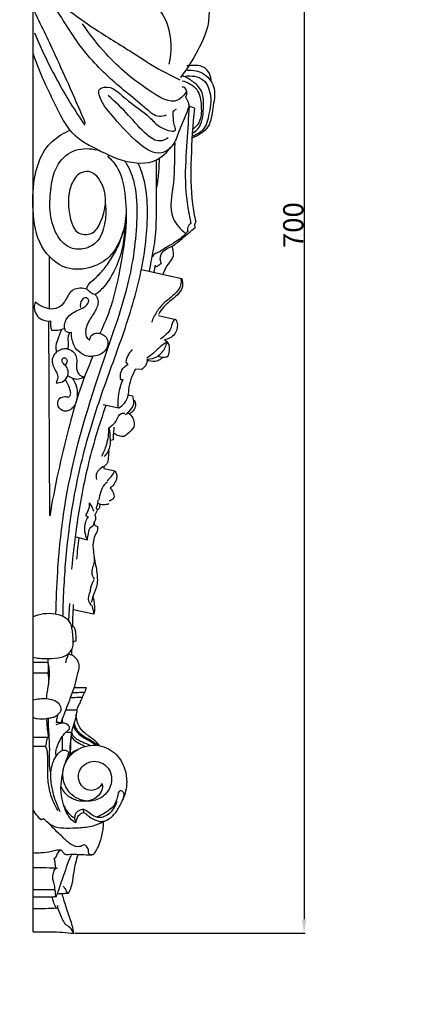
# Model space of a CAD drawing. Units: millimetres. Extents: x -9 to 1109, y -27 to 6527.
# Drawn here: x 323 to 518, y 1789 to 2275 of the extents above; entities that cross this region are included whole.
import ezdxf

# ---------------------------------------------------------------- set-up
doc = ezdxf.new("R2010")
doc.units = ezdxf.units.MM
doc.layers.add('Kranshteiny', color=7, linetype='Continuous', true_color=0xffffff)
doc.styles.add('Arial', font='arial.ttf')
doc.dimstyles.new('Dimension Style 01', dxfattribs={"dimtxt": 10, "dimasz": 7, "dimexe": 0.5, "dimexo": 0.5, "dimgap": 0.25, "dimtad": 1, "dimtoh": 1, "dimdec": 0, "dimzin": 1, "dimdsep": 46, "dimtxsty": 'Arial', "dimcen": 0.5, "dimazin": 0, "dimtfac": 1, "dimtdec": 4, "dimtix": 1, "dimtmove": 1, "dimatfit": 3, "dimfxl": 0, "dimtolj": 1, "dimtzin": 1, "dimarcsym": 0})

# ---------------------------------------------------------------- blocks, each defined once
blk = doc.blocks.new('*D2127')
at = {"layer": 'Defpoints', "color": 0, "transparency": 16777216}
for p in [(350.57, 2523.65), (349.38, 1823.65), (463.32, 1823.65)]:
    blk.add_point(p, dxfattribs=at)
at = {"layer": 'Kranshteiny', "color": 0, "lineweight": -2, "transparency": 16777216}
for p, q in [((351.07, 2523.65), (463.82, 2523.65)), ((463.32, 2516.65), (463.32, 1830.65)), ((349.88, 1823.65), (463.82, 1823.65))]:
    blk.add_line(p, q, dxfattribs=at)
at = {"layer": 'Kranshteiny', "color": 0, "transparency": 16777216}
for points in [[(462.15, 2516.65), (464.49, 2516.65), (463.32, 2523.65)], [(462.15, 1830.65), (464.49, 1830.65), (463.32, 1823.65)]]:
    blk.add_solid(points, dxfattribs=at)
at = {"layer": 'Kranshteiny', "color": 0, "transparency": 16777216, "insert": (457.96, 2173.65), "char_height": 10, "attachment_point": 5, "rotation": 90, "style": 'Arial'}
blk.add_mtext('\\A1;700', dxfattribs=at)

msp = doc.modelspace()

# ---------------------------------------------------------------- linework, layer by layer
at = {"layer": 'Kranshteiny'}
for p, q in [((329.14, 1824.32), (329.14, 2499.45)), ((409.03, 2231.5), (406.41, 2232.55)), ((337.35, 2132.24), (337.35, 2157.96)), ((382.78, 2151.73), (396.74, 2148.61)), ((389.16, 2150.36), (389.83, 2153.82)), ((396.74, 2148.61), (402.76, 2147.36)), ((391.17, 2129.08), (399.78, 2127.04)), ((337.42, 2029.92), (337.02, 2126.28)), ((376.15, 2104.76), (375.18, 2105.99)), ((382.77, 2102.24), (379.87, 2102.56)), ((376.28, 2089.72), (378.37, 2089.24)), ((371.38, 2083.13), (363.81, 2084.89)), ((369.08, 2073.83), (368.99, 2070.9)), ((368.91, 2067.49), (367.52, 2067.15)), ((364.13, 2054.39), (364.17, 2053.34)), ((364.17, 2053.34), (369.56, 2052.21)), ((355.18, 2030.15), (356.35, 2029.46)), ((356.04, 2017.9), (350.64, 2019.4)), ((347.13, 1986.64), (346.71, 1978.19)), ((359.3, 1981.34), (348.98, 1983.59)), ((349.05, 1968.11), (350.5, 1968.2)), ((336.57, 1957.44), (336.57, 1959.47)), ((336.5, 1952.26), (329.14, 1952.26)), ((349.43, 1945.1), (355.42, 1945.09)), ((343.71, 1927.62), (343.74, 1930.03)), ((343.75, 1913.96), (343.71, 1921.02)), ((335.39, 1915.97), (329.14, 1915.97)), ((356.08, 1889.01), (352.19, 1889.01)), ((354.31, 1883.44), (354.19, 1884.88))]:
    msp.add_line(p, q, dxfattribs=at)
for points, degree, knots in [([(0, 0), (550, 0), (1100, 0), (1100, 3200), (1100, 6400), (550, 6400), (0, 6400), (0, 3200), (0, 0)], 2, [0, 0, 0, 1092.102933, 1092.102933, 1974.886137, 1974.886137, 3066.98907, 3066.98907, 3949.772275, 3949.772275, 3949.772275]), ([(408.37, 2366.87), (410.39, 2361.69), (415.6, 2345.71), (418.16, 2316.43), (416.66, 2290.25), (416.02, 2270.54), (410.36, 2259.05), (405.36, 2250.8), (402.06, 2246.62)], 3, [0, 0, 0, 0, 16.679915, 50.224527, 87.231021, 95.825932, 108.856008, 124.801708, 124.801708, 124.801708, 124.801708]), ([(396.52, 2253.19), (397.92, 2259.41), (398.19, 2275.35), (379.79, 2294.2), (362.03, 2293.06), (354.69, 2290.93)], 3, [0, 0, 0, 0, 19.118834, 45.172259, 67.950249, 67.950249, 67.950249, 67.950249]), ([(395.01, 2228.01), (393.94, 2227.58), (390.27, 2226.68), (380.93, 2235.02), (366.74, 2245.71), (350.02, 2264), (341.15, 2280.43), (334.57, 2288.35), (333.06, 2290.13)], 3, [0, 0, 0, 0, 3.47354, 10.426792, 34.06101, 59.152504, 82.902197, 89.893317, 89.893317, 89.893317, 89.893317]), ([(334.86, 2290.46), (338.55, 2286.82), (346.34, 2279.85), (361.11, 2269.51), (376.47, 2260.33), (390.28, 2251.17), (398.33, 2247.13), (401.88, 2245.47)], 3, [0, 0, 0, 0, 15.477315, 31.19268, 53.798882, 68.946883, 80.646956, 80.646956, 80.646956, 80.646956]), ([(329.14, 2280.56), (332.81, 2273.09), (341.72, 2254.42), (350.13, 2235.51), (354.97, 2224.13)], 3, [0, 0, 0, 0, 24.943994, 62.03354, 62.03354, 62.03354, 62.03354]), ([(405.23, 2239.87), (404.08, 2238.06), (399.04, 2232.38), (381.68, 2242.94), (367.43, 2254.96), (357.09, 2267.97), (353.58, 2273.24)], 3, [0, 0, 0, 0, 6.435948, 19.642818, 48.987621, 67.969915, 67.969915, 67.969915, 67.969915]), ([(329.84, 2268.66), (333.23, 2260.59), (340.77, 2244.93), (349.89, 2230.13), (354.76, 2223.05)], 3, [0, 0, 0, 0, 26.244209, 51.995433, 51.995433, 51.995433, 51.995433]), ([(329.14, 2258.41), (332.17, 2249.22), (338.48, 2236.41), (347.72, 2217.75), (362.8, 2210.05), (377.67, 2203.04), (391.89, 2204.7), (397.23, 2212.04)], 3, [0, 0, 0, 0, 29.02356, 43.252316, 60.596006, 77.905184, 91.267566, 91.267566, 91.267566, 91.267566]), ([(417.43, 2244.45), (417.42, 2245.86), (416.76, 2248.87), (413.32, 2252.68), (408.83, 2252.49), (406.24, 2252.49), (405.24, 2252.4)], 3, [0, 0, 0, 0, 4.227276, 9.014199, 13.841019, 16.827908, 16.827908, 16.827908, 16.827908]), ([(405.42, 2250.18), (408.35, 2250.37), (414.58, 2249.33), (420.13, 2240.81), (417.89, 2231.63), (417.11, 2221.52), (410.86, 2217.79), (407.81, 2216.73)], 3, [0, 0, 0, 0, 8.758285, 17.215034, 26.962689, 36.402048, 46.040568, 46.040568, 46.040568, 46.040568]), ([(402.89, 2245.05), (405.64, 2244.34), (411.44, 2241.38), (412.57, 2232.48), (412.52, 2224.96), (409.28, 2221.8), (408.07, 2220.92)], 3, [0, 0, 0, 0, 8.492642, 16.987291, 25.339769, 29.796516, 29.796516, 29.796516, 29.796516]), ([(407.94, 2218.9), (409.29, 2219.82), (413.35, 2223.43), (413.49, 2231.31), (413.61, 2239.59), (408.72, 2244.69), (404.91, 2246.79), (403.05, 2247.45)], 3, [0, 0, 0, 0, 4.889222, 15.426575, 21.966394, 29.084732, 34.976618, 34.976618, 34.976618, 34.976618]), ([(404.44, 2247.34), (407.38, 2247.67), (414.34, 2246.91), (418.05, 2236.54), (416.28, 2228.67), (414.37, 2220.91), (410.37, 2218.32), (407.85, 2217.44)], 3, [0, 0, 0, 0, 8.823269, 17.836574, 28.726378, 33.294631, 41.273831, 41.273831, 41.273831, 41.273831]), ([(406.41, 2232.55), (404.93, 2228.29), (401.82, 2221.83), (399.01, 2212.87), (390.91, 2207.22), (379.16, 2215.13), (370.41, 2225.52), (363.24, 2233.32), (361, 2240.77), (367.79, 2243.28), (375.55, 2234.58), (385.95, 2228.63), (391.18, 2221.84), (400.76, 2218.75), (398.71, 2223.99), (398.65, 2226.72), (398.28, 2230.1), (399.62, 2230.85), (400.08, 2231.02)], 3, [0, 0, 0, 0, 13.539651, 21.569945, 27.676671, 39.838132, 57.017259, 69.771065, 73.360483, 76.085445, 87.679261, 103.526789, 110.735445, 117.72137, 119.889195, 124.565415, 127.185412, 128.650035, 128.650035, 128.650035, 128.650035]), ([(404.6, 2236.74), (405.03, 2237.43), (405.49, 2238.89), (404.99, 2241.16), (403.66, 2241.84), (402.99, 2242.01)], 3, [0, 0, 0, 0, 2.445571, 4.385841, 6.442686, 6.442686, 6.442686, 6.442686]), ([(396, 2216.81), (394.82, 2215.99), (391.03, 2214.24), (383.39, 2219.51), (376.67, 2228.29), (369.82, 2234.55), (366.41, 2237.76)], 3, [0, 0, 0, 0, 4.269687, 11.283428, 24.559833, 38.577431, 38.577431, 38.577431, 38.577431]), ([(406.41, 2232.55), (406.39, 2233.14), (406.13, 2234.68), (405.26, 2236.04), (404.6, 2236.74)], 3, [0, 0, 0, 0, 1.763844, 4.634315, 4.634315, 4.634315, 4.634315]), ([(406.41, 2232.55), (406.01, 2226.71), (405.42, 2214.26), (403.76, 2194.85), (405.74, 2181.29), (407.23, 2174.49)], 3, [0, 0, 0, 0, 17.580171, 37.420023, 58.309661, 58.309661, 58.309661, 58.309661]), ([(409.03, 2231.5), (408.08, 2223.28), (407.26, 2207.53), (407.04, 2188.63), (409.01, 2178.26), (409.68, 2175.31)], 3, [0, 0, 0, 0, 24.832231, 47.345835, 56.429041, 56.429041, 56.429041, 56.429041]), ([(375.22, 2181.26), (375.25, 2177.36), (373.92, 2169.06), (368.54, 2158.03), (357.79, 2152.01), (344, 2150.86), (331.23, 2163.15), (328.55, 2180.97), (329.26, 2197.34), (333.85, 2210.83), (341.14, 2217.57), (345.97, 2219.93), (347.57, 2220.54)], 3, [0, 0, 0, 0, 11.695518, 25.071611, 34.911875, 47.38642, 63.555347, 81.988229, 100.044253, 112.685484, 123.536766, 128.659681, 128.659681, 128.659681, 128.659681]), ([(399.31, 2214.35), (398.97, 2207.8), (399.75, 2195.71), (395.35, 2178.85), (402.16, 2171.58), (404.69, 2169.55)], 3, [0, 0, 0, 0, 19.671254, 37.324267, 47.026478, 47.026478, 47.026478, 47.026478]), ([(364.93, 2183.95), (365.4, 2180.7), (365.01, 2174.08), (361.79, 2164.94), (354.07, 2161.31), (345.95, 2162.12), (339.58, 2169.87), (337.03, 2180.68), (337.85, 2192.59), (340.34, 2204.21), (349.75, 2211.93), (357.4, 2211.69), (360.82, 2210.81)], 3, [0, 0, 0, 0, 9.879143, 19.85715, 26.988862, 33.698719, 42.656841, 54.704268, 66.42253, 78.488121, 89.190537, 99.738368, 99.738368, 99.738368, 99.738368]), ([(340.5, 1981.37), (340.61, 1988.36), (341.35, 2005.51), (345.18, 2045.27), (356.42, 2085.11), (369.35, 2121.57), (377.63, 2147.38), (381.14, 2171.73), (380.58, 2192.02), (377.25, 2201.31), (374.95, 2204.66), (374.62, 2205.11)], 3, [0, 0, 0, 0, 20.98113, 51.52515, 119.688184, 144.302639, 167.663308, 200.893552, 217.629069, 228.126834, 229.797071, 229.797071, 229.797071, 229.797071]), ([(365.97, 2207.84), (367.99, 2206.04), (372.16, 2201.16), (374.96, 2189.6), (375.74, 2173.76), (372.7, 2154.32), (368.92, 2135.67), (364.27, 2124.48), (362.21, 2120.17)], 3, [0, 0, 0, 0, 8.104971, 18.667324, 34.892223, 55.609247, 77.49096, 91.801633, 91.801633, 91.801633, 91.801633]), ([(386.83, 2151.1), (387.02, 2152.19), (387.79, 2156.84), (390.32, 2167.8), (390.1, 2184.97), (390.41, 2198.41), (390.28, 2205.38)], 3, [0, 0, 0, 0, 3.334679, 14.133081, 33.630601, 54.557192, 54.557192, 54.557192, 54.557192]), ([(391.56, 2206.64), (391.52, 2204.25), (391.27, 2199.44), (390.67, 2194.67), (390.28, 2192.27)], 3, [0, 0, 0, 0, 7.157635, 14.435993, 14.435993, 14.435993, 14.435993]), ([(343.96, 1980.23), (344.04, 1984.15), (344.52, 1997.55), (346.45, 2022.98), (352.29, 2056.11), (362.5, 2089.55), (374.59, 2121.05), (383.74, 2151.63), (386.51, 2176.89), (384.94, 2194.38), (382.51, 2201.38), (381.24, 2204.27)], 3, [0, 0, 0, 0, 11.776065, 40.24204, 76.489114, 112.454569, 144.948513, 177.689403, 207.976357, 220.575947, 230.040752, 230.040752, 230.040752, 230.040752]), ([(348.69, 2173.74), (347.64, 2176.2), (346.32, 2182.85), (346.69, 2192.25), (351.27, 2199.4), (358.7, 2201.14), (366.52, 2190.61), (364.79, 2178.73), (359.13, 2168.58), (351.22, 2168.89), (349.27, 2172.38), (348.69, 2173.74)], 3, [0, 0, 0, 0, 7.83346, 20.422206, 27.357687, 31.435514, 41.105578, 59.19165, 66.237686, 73.266716, 77.578562, 77.578562, 77.578562, 77.578562]), ([(409.47, 2172.54), (409.34, 2172.87), (409.12, 2173.81), (409.4, 2174.78), (409.68, 2175.31)], 3, [0, 0, 0, 0, 1.05785, 2.846657, 2.846657, 2.846657, 2.846657]), ([(374.45, 2173.56), (374.45, 2170.24), (373.78, 2163.18), (370.66, 2152.91), (365.86, 2144.86), (362.35, 2141.21), (360.72, 2139.7), (359.93, 2139.46), (359.74, 2139.45)], 3, [0, 0, 0, 0, 9.967677, 21.092398, 32.649232, 35.856678, 37.946726, 38.518271, 38.518271, 38.518271, 38.518271]), ([(405.69, 2170.78), (405.34, 2170.31), (403.43, 2167.98), (399.47, 2164.99), (394.7, 2162.58), (391.79, 2160.22), (389.56, 2159.74), (388.6, 2158.65), (388.33, 2158.07), (388.24, 2157.77)], 3, [0, 0, 0, 0, 1.764283, 9.001184, 14.555068, 17.74695, 20.047958, 21.038359, 21.961655, 21.961655, 21.961655, 21.961655]), ([(392.59, 2154.98), (392.3, 2155.64), (391.89, 2157.37), (392.99, 2161.29), (398.33, 2162.95), (403.37, 2167.59), (407.29, 2170.62), (409.47, 2172.54)], 3, [0, 0, 0, 0, 2.155604, 5.237994, 11.133469, 17.18803, 25.874995, 25.874995, 25.874995, 25.874995]), ([(407.23, 2174.49), (406.76, 2174.19), (405.67, 2173.17), (405.55, 2171.61), (405.69, 2170.78)], 3, [0, 0, 0, 0, 1.685434, 4.22761, 4.22761, 4.22761, 4.22761]), ([(355.85, 2142.16), (355.83, 2142.43), (355.86, 2143.35), (357.38, 2145.38), (360.88, 2148.05), (365.05, 2152.88), (369.09, 2158.73), (371.93, 2164.51), (373.1, 2168.25), (373.49, 2169.8)], 3, [0, 0, 0, 0, 0.820944, 2.693968, 7.235557, 14.101916, 21.584701, 28.524385, 33.314828, 33.314828, 33.314828, 33.314828]), ([(393.51, 2149.06), (393.84, 2150.14), (394.85, 2152.84), (397.09, 2155.61), (398.88, 2158.43), (398.55, 2160.88), (398.23, 2162.46), (397.95, 2163.26)], 3, [0, 0, 0, 0, 3.397174, 8.525866, 10.733085, 13.037255, 15.607083, 15.607083, 15.607083, 15.607083]), ([(392.59, 2154.98), (392.21, 2154.42), (391.33, 2153.55), (390.19, 2153.13), (389.68, 2153.02)], 3, [0, 0, 0, 0, 2.014956, 3.554135, 3.554135, 3.554135, 3.554135]), ([(402.27, 2147.46), (402.45, 2146.33), (402.49, 2142.89), (398.62, 2138.74), (393.9, 2135.38), (390.17, 2130.89), (388.48, 2127.47), (387.81, 2125.58)], 3, [0, 0, 0, 0, 3.449822, 9.825977, 15.688615, 21.025605, 27.03282, 27.03282, 27.03282, 27.03282]), ([(402.76, 2147.36), (403.14, 2146.08), (403.76, 2141.73), (398.58, 2137.43), (393.94, 2133.69), (391.96, 2130.87), (391.17, 2129.54)], 3, [0, 0, 0, 0, 4.027663, 12.177587, 17.675488, 22.296028, 22.296028, 22.296028, 22.296028]), ([(355.86, 2142.05), (353.67, 2142.63), (348.43, 2142.84), (345.66, 2137.24), (342.79, 2132.95), (338.09, 2131.73), (333.81, 2133.21), (331.36, 2134.65), (330.23, 2135.58)], 3, [0, 0, 0, 0, 6.747491, 13.013059, 17.121825, 21.991189, 26.033296, 30.412286, 30.412286, 30.412286, 30.412286]), ([(359.74, 2139.45), (359.36, 2139.52), (358.25, 2139.83), (356.96, 2140.87), (356.13, 2141.78), (355.85, 2142.16)], 3, [0, 0, 0, 0, 1.143114, 3.392326, 4.81504, 4.81504, 4.81504, 4.81504]), ([(345.29, 2121.2), (345.05, 2121.76), (344.31, 2124.13), (346.03, 2129.06), (351.3, 2131.66), (355.51, 2133.32), (357.28, 2136.63), (355.21, 2138.25), (352.56, 2136.56), (352.35, 2134.22), (352.6, 2132.91)], 3, [0, 0, 0, 0, 1.858394, 7.32144, 13.763884, 18.578699, 21.159507, 22.696949, 24.898486, 28.9122, 28.9122, 28.9122, 28.9122]), ([(359.74, 2139.45), (359.91, 2139.3), (360.53, 2138.68), (361.3, 2137.09), (361.46, 2134.61), (360.36, 2131.85), (358.74, 2129.3), (356.88, 2126.51), (355.41, 2123.5), (354.94, 2120.25), (355.66, 2117.96), (356.67, 2117.08), (357.08, 2116.94), (357.25, 2116.9)], 3, [0, 0, 0, 0, 0.690127, 2.594297, 5.141778, 7.917007, 11.344504, 14.195137, 17.957919, 21.277999, 23.891944, 24.679071, 25.187584, 25.187584, 25.187584, 25.187584]), ([(330.23, 2135.58), (329.9, 2134.7), (329.21, 2131.46), (332.41, 2126.63), (336.38, 2126.2), (337.84, 2126.31)], 3, [0, 0, 0, 0, 2.812981, 9.673182, 14.054767, 14.054767, 14.054767, 14.054767]), ([(399.78, 2127.04), (399.45, 2126.92), (397.92, 2126.19), (397.85, 2122.69), (395.21, 2119.82), (393.32, 2118.04), (392.31, 2117.33)], 3, [0, 0, 0, 0, 1.048485, 4.780098, 8.832552, 12.5332, 12.5332, 12.5332, 12.5332]), ([(399.78, 2127.04), (400.21, 2126.21), (400.98, 2123.77), (399.62, 2119.06), (396.07, 2117.36), (394.15, 2116.98)], 3, [0, 0, 0, 0, 2.811258, 7.475639, 13.311683, 13.311683, 13.311683, 13.311683]), ([(337.84, 2126.31), (337.75, 2125.52), (337.74, 2123.99), (338.09, 2122.51), (338.32, 2121.84)], 3, [0, 0, 0, 0, 2.398649, 4.532114, 4.532114, 4.532114, 4.532114]), ([(338.32, 2121.84), (339.35, 2121.72), (341.53, 2121.71), (343.65, 2122.24), (344.7, 2122.64)], 3, [0, 0, 0, 0, 3.091592, 6.439957, 6.439957, 6.439957, 6.439957]), ([(343.2, 2122.16), (342.43, 2120.46), (341.49, 2117.43), (340.14, 2113.64), (340.58, 2111.62), (340.79, 2110.97)], 3, [0, 0, 0, 0, 5.621298, 9.604807, 11.664413, 11.664413, 11.664413, 11.664413]), ([(345.29, 2121.2), (345.72, 2120.96), (346.67, 2120.62), (347.67, 2120.67), (348.15, 2120.77)], 3, [0, 0, 0, 0, 1.466568, 2.922708, 2.922708, 2.922708, 2.922708]), ([(347.25, 2120.68), (347.08, 2120.35), (346.39, 2118.84), (346.31, 2116.41), (346.77, 2113.95), (346.23, 2112.87), (345.99, 2112.51)], 3, [0, 0, 0, 0, 1.121855, 4.91988, 7.105965, 8.394098, 8.394098, 8.394098, 8.394098]), ([(358.73, 2108.68), (357.94, 2108.65), (355.68, 2108.8), (352.26, 2110.4), (349.53, 2113.42), (348.41, 2117.09), (348.13, 2119.47), (348.15, 2120.77)], 3, [0, 0, 0, 0, 2.34406, 6.682468, 10.90203, 14.114111, 18.036213, 18.036213, 18.036213, 18.036213]), ([(357.25, 2116.9), (357.26, 2117.54), (357.6, 2119.27), (359.95, 2120.55), (362.4, 2120.22), (364.58, 2119.33), (366.16, 2117.16), (366.46, 2113.81), (363.96, 2110.02), (360.6, 2108.99), (358.82, 2108.9)], 3, [0, 0, 0, 0, 1.928303, 4.949622, 6.820214, 9.241663, 11.744293, 14.450482, 18.857819, 24.165905, 24.165905, 24.165905, 24.165905]), ([(394.15, 2116.98), (394.85, 2116.59), (396.56, 2115.22), (396.75, 2111.79), (396.11, 2109.53), (395.61, 2108.56)], 3, [0, 0, 0, 0, 2.377248, 6.109704, 9.400032, 9.400032, 9.400032, 9.400032]), ([(345.99, 2112.51), (345.15, 2112.58), (343.27, 2112.44), (341.58, 2111.57), (340.79, 2110.97)], 3, [0, 0, 0, 0, 2.514312, 5.494058, 5.494058, 5.494058, 5.494058]), ([(345.99, 2112.51), (347.03, 2112.34), (349.8, 2111.36), (351.06, 2107.2), (350.44, 2103.43), (351.18, 2099.94), (353.34, 2098.9), (354.25, 2098.66)], 3, [0, 0, 0, 0, 3.128591, 8.127181, 11.220611, 14.912418, 17.728933, 17.728933, 17.728933, 17.728933]), ([(375.18, 2105.99), (375.4, 2107.19), (376.17, 2109.48), (377.6, 2111.43), (378.4, 2112.27)], 3, [0, 0, 0, 0, 3.657788, 7.133966, 7.133966, 7.133966, 7.133966]), ([(395.52, 2115.94), (394.58, 2115.36), (392.13, 2113.75), (389.13, 2110.66), (386.59, 2108.72), (385.5, 2107.9)], 3, [0, 0, 0, 0, 3.288904, 8.724797, 12.82049, 12.82049, 12.82049, 12.82049]), ([(385.68, 2107.5), (387.41, 2107.53), (391.25, 2108.37), (394.32, 2112.27), (395.3, 2115), (395.52, 2115.94)], 3, [0, 0, 0, 0, 5.171575, 11.003166, 13.880946, 13.880946, 13.880946, 13.880946]), ([(358.82, 2108.9), (356.15, 2102.8), (351.56, 2091.01), (344.3, 2064.64), (339.81, 2044.43), (337.42, 2029.92)], 3, [0, 0, 0, 0, 19.963052, 37.881071, 82.00558, 82.00558, 82.00558, 82.00558]), ([(340.79, 2110.97), (339.95, 2110.21), (337.89, 2107.58), (339.24, 2103.03), (341.82, 2099.46), (341.14, 2096.9), (340.58, 2095.78)], 3, [0, 0, 0, 0, 3.371198, 9.268867, 12.511619, 16.254256, 16.254256, 16.254256, 16.254256]), ([(340.58, 2095.78), (341.62, 2095.68), (343.92, 2095.94), (346.32, 2098.42), (346.82, 2101.77), (345.34, 2104.4), (343.21, 2105.88), (343.83, 2108.65), (346.79, 2107.33), (345.64, 2105.28), (345.03, 2104.41)], 3, [0, 0, 0, 0, 3.128591, 6.483314, 9.551382, 12.627311, 15.068813, 16.872482, 18.525745, 21.694043, 21.694043, 21.694043, 21.694043]), ([(385.68, 2107.5), (385.68, 2106.33), (385.18, 2104.15), (383.55, 2102.71), (382.77, 2102.24)], 3, [0, 0, 0, 0, 3.526638, 6.241447, 6.241447, 6.241447, 6.241447]), ([(393.14, 2108.3), (392.81, 2107.87), (391.82, 2106.89), (389.08, 2105.95), (386.7, 2106.42), (385.42, 2107.04)], 3, [0, 0, 0, 0, 1.615666, 4.072641, 8.346016, 8.346016, 8.346016, 8.346016]), ([(395.61, 2108.56), (395.09, 2108.42), (393.45, 2108.13), (391.76, 2108.43), (390.71, 2108.82)], 3, [0, 0, 0, 0, 1.601143, 4.933321, 4.933321, 4.933321, 4.933321]), ([(373.68, 2097.25), (373.41, 2097.15), (372.53, 2097), (372.25, 2099.4), (372.66, 2102.22), (374.89, 2104.15), (376.15, 2104.76)], 3, [0, 0, 0, 0, 0.854517, 2.102316, 5.730467, 9.918426, 9.918426, 9.918426, 9.918426]), ([(379.87, 2102.56), (378.97, 2100.95), (377.52, 2097.67), (376.42, 2093.29), (376.28, 2090.64), (376.28, 2089.72)], 3, [0, 0, 0, 0, 5.536621, 10.682531, 13.458913, 13.458913, 13.458913, 13.458913]), ([(348.72, 2097.9), (349.56, 2096.58), (351.03, 2093.25), (351.31, 2087.66), (348.9, 2082.29), (343.52, 2081.16), (340.78, 2084.74), (341.88, 2088.37), (344.6, 2089.07), (346.06, 2088.81), (346.63, 2088.59)], 3, [0, 0, 0, 0, 4.688822, 10.671856, 16.536282, 20.629546, 24.510086, 27.712724, 30.241122, 32.081438, 32.081438, 32.081438, 32.081438]), ([(346.63, 2088.59), (347.07, 2088.9), (347.93, 2089.81), (347.65, 2092.21), (346.53, 2094.63), (345.67, 2096.55), (345.21, 2097.42)], 3, [0, 0, 0, 0, 1.590191, 3.402504, 6.75892, 9.688162, 9.688162, 9.688162, 9.688162]), ([(354.25, 2098.66), (353.46, 2098.09), (350.78, 2096.74), (347.73, 2098.15), (346.32, 2099.35)], 3, [0, 0, 0, 0, 2.911747, 8.455275, 8.455275, 8.455275, 8.455275]), ([(371.38, 2083.13), (371.18, 2085.42), (371.31, 2090.27), (372.68, 2094.94), (373.68, 2097.25)], 3, [0, 0, 0, 0, 6.879433, 14.420863, 14.420863, 14.420863, 14.420863]), ([(371.64, 2083.45), (372.67, 2084.02), (374.84, 2085.73), (375.97, 2088.3), (376.28, 2089.77)], 3, [0, 0, 0, 0, 3.521651, 8.020552, 8.020552, 8.020552, 8.020552]), ([(378.37, 2089.24), (378.46, 2088.89), (378.69, 2087.56), (379.29, 2084.64), (376.88, 2082.05), (375.49, 2080.4), (374.94, 2079.86)], 3, [0, 0, 0, 0, 1.087179, 4.079769, 8.368285, 10.670224, 10.670224, 10.670224, 10.670224]), ([(365.21, 2084.57), (361.68, 2074.64), (355.76, 2054.9), (350.81, 2027.68), (348.84, 2010.7), (348.23, 2003.66)], 3, [0, 0, 0, 0, 31.589156, 61.687391, 82.887413, 82.887413, 82.887413, 82.887413]), ([(379.24, 2087.38), (379.67, 2086.5), (380.12, 2084.53), (379.01, 2081.88), (377.58, 2080.79), (376.85, 2080.44)], 3, [0, 0, 0, 0, 2.946721, 5.696778, 8.124235, 8.124235, 8.124235, 8.124235]), ([(366.73, 2073.53), (368.12, 2074.62), (370.73, 2076.37), (371.83, 2080.86), (374.06, 2080.82), (374.65, 2080.73)], 3, [0, 0, 0, 0, 5.267825, 9.407678, 11.169914, 11.169914, 11.169914, 11.169914]), ([(375.98, 2080.98), (376.56, 2080.67), (378.06, 2079.58), (379.16, 2076.95), (379.23, 2074.89), (379.11, 2074.01)], 3, [0, 0, 0, 0, 1.959306, 5.397132, 8.075417, 8.075417, 8.075417, 8.075417]), ([(363.26, 2059.55), (364.19, 2061.32), (366.03, 2065.83), (366.72, 2070.7), (366.73, 2073.53)], 3, [0, 0, 0, 0, 6.005147, 14.510757, 14.510757, 14.510757, 14.510757]), ([(366.73, 2073.53), (367.07, 2071.51), (367.24, 2068.57), (367.34, 2063.56), (365.79, 2060.77), (364.43, 2059.25)], 3, [0, 0, 0, 0, 6.1528, 8.831085, 14.951991, 14.951991, 14.951991, 14.951991]), ([(379.11, 2074.01), (378.24, 2072.58), (376.59, 2070.95), (374.03, 2068.93), (371.42, 2069.47), (369.8, 2070.25), (368.99, 2070.9)], 3, [0, 0, 0, 0, 5.012844, 6.989989, 9.245479, 12.354429, 12.354429, 12.354429, 12.354429]), ([(368.99, 2070.9), (368.86, 2070.35), (368.71, 2069.21), (368.8, 2068.06), (368.91, 2067.49)], 3, [0, 0, 0, 0, 1.697634, 3.429512, 3.429512, 3.429512, 3.429512]), ([(366.57, 2062.6), (366.65, 2061.33), (366.42, 2059.07), (366.04, 2055.37), (362.91, 2053.76), (360.26, 2051.45), (360.31, 2048.96), (360.57, 2047.9)], 3, [0, 0, 0, 0, 3.835764, 6.998217, 10.25505, 13.676569, 16.960477, 16.960477, 16.960477, 16.960477]), ([(365.9, 2047.46), (366.71, 2048.11), (368.13, 2049.57), (369.16, 2051.33), (369.56, 2052.21)], 3, [0, 0, 0, 0, 3.11464, 6.028798, 6.028798, 6.028798, 6.028798]), ([(369.56, 2052.21), (369.92, 2051.75), (371.17, 2049.66), (369.89, 2046.02), (367.97, 2044.25), (367.25, 2043.77)], 3, [0, 0, 0, 0, 1.779443, 7.038329, 9.63595, 9.63595, 9.63595, 9.63595]), ([(365.99, 2046.85), (365.45, 2046.43), (363.96, 2045.03), (362.5, 2041.9), (361.89, 2039.27), (361.78, 2037.92)], 3, [0, 0, 0, 0, 2.045726, 6.043384, 10.108324, 10.108324, 10.108324, 10.108324]), ([(369.29, 2039.36), (369.05, 2038.84), (368.36, 2037.9), (367.28, 2037.45), (366.75, 2037.34)], 3, [0, 0, 0, 0, 1.720765, 3.332909, 3.332909, 3.332909, 3.332909]), ([(367.25, 2043.77), (367.72, 2043.32), (368.71, 2042.07), (369.14, 2040.51), (369.22, 2039.61)], 3, [0, 0, 0, 0, 1.944661, 4.6781, 4.6781, 4.6781, 4.6781]), ([(357, 2036.45), (357.01, 2035.92), (356.9, 2033.71), (356.07, 2031.56), (355.18, 2030.15)], 3, [0, 0, 0, 0, 1.599833, 6.612863, 6.612863, 6.612863, 6.612863]), ([(357, 2036.45), (357.45, 2035.82), (358.27, 2034.46), (358.87, 2033), (359.12, 2032.25)], 3, [0, 0, 0, 0, 2.337577, 4.718903, 4.718903, 4.718903, 4.718903]), ([(362.1, 2035.82), (362.2, 2035.25), (362.09, 2034.39), (361.61, 2032.83), (359.99, 2033.55), (361.4, 2035.61), (361.27, 2036.97), (361.37, 2037.72)], 3, [0, 0, 0, 0, 1.741544, 2.935222, 3.610649, 5.806955, 8.067205, 8.067205, 8.067205, 8.067205]), ([(366.68, 2035.9), (365.85, 2035.56), (364.02, 2035.19), (362.23, 2035.71), (361.44, 2036.11)], 3, [0, 0, 0, 0, 2.702615, 5.349674, 5.349674, 5.349674, 5.349674]), ([(356.35, 2029.46), (355.81, 2028.66), (353.91, 2025.09), (354.69, 2020.59), (356.04, 2017.9)], 3, [0, 0, 0, 0, 2.896313, 11.931593, 11.931593, 11.931593, 11.931593]), ([(359.73, 2030.38), (359.99, 2029.87), (360.35, 2028.62), (359.85, 2027.41), (359.47, 2026.88)], 3, [0, 0, 0, 0, 1.728696, 3.664849, 3.664849, 3.664849, 3.664849]), ([(360.81, 2032.62), (360.64, 2032.19), (360.25, 2031.32), (359.79, 2030.49), (359.54, 2030.06)], 3, [0, 0, 0, 0, 1.377749, 2.848666, 2.848666, 2.848666, 2.848666]), ([(356.04, 2017.9), (356.12, 2019.04), (356.67, 2021.13), (356.97, 2024.17), (359.04, 2025.13), (359.4, 2026.23), (359.47, 2026.88)], 3, [0, 0, 0, 0, 3.437288, 6.797788, 7.912022, 9.873684, 9.873684, 9.873684, 9.873684]), ([(361.05, 2024.75), (361.11, 2024.27), (361.17, 2022.58), (359.59, 2020.17), (358.48, 2015.92), (359.23, 2009.95), (360.73, 2003.13), (361.32, 1996.06), (359.01, 1991.15), (358.26, 1988.22), (357.96, 1987.11)], 3, [0, 0, 0, 0, 1.468837, 4.936743, 8.270871, 14.505757, 22.635671, 29.4906, 35.130799, 38.584746, 38.584746, 38.584746, 38.584746]), ([(359.47, 2026.88), (359.39, 2026.45), (359.39, 2025.3), (360.51, 2024.84), (361.05, 2024.75)], 3, [0, 0, 0, 0, 1.33629, 2.98036, 2.98036, 2.98036, 2.98036]), ([(351.78, 2019.08), (351.57, 2017.37), (351.16, 2013.89), (350.82, 2010.41), (350.67, 2008.64)], 3, [0, 0, 0, 0, 5.184359, 10.506098, 10.506098, 10.506098, 10.506098]), ([(359.61, 1998.76), (359.25, 1999.19), (358.31, 2000.66), (358.22, 2003.57), (359.65, 2006.44), (359.55, 2008.51), (359.42, 2009.51)], 3, [0, 0, 0, 0, 1.679399, 5.14801, 8.112622, 11.146555, 11.146555, 11.146555, 11.146555]), ([(357.6, 1992.74), (357.59, 1993.34), (357.74, 1995.39), (358.62, 1997.34), (359.47, 1998.51)], 3, [0, 0, 0, 0, 1.789065, 6.128591, 6.128591, 6.128591, 6.128591]), ([(358.13, 1985.72), (357.57, 1986.32), (356.09, 1988.47), (356.78, 1991.29), (357.6, 1992.74)], 3, [0, 0, 0, 0, 2.465238, 7.455995, 7.455995, 7.455995, 7.455995]), ([(349.06, 1986.16), (348.92, 1984.01), (348.74, 1980.35), (348.65, 1976.69), (348.63, 1975.18)], 3, [0, 0, 0, 0, 6.457626, 10.996923, 10.996923, 10.996923, 10.996923]), ([(359.3, 1981.34), (359.26, 1981.9), (359.08, 1983.34), (358.69, 1984.74), (358.38, 1985.57)], 3, [0, 0, 0, 0, 1.691734, 4.338794, 4.338794, 4.338794, 4.338794]), ([(358.73, 1989.89), (358.95, 1989.18), (359.38, 1987.45), (359.63, 1984.57), (359.47, 1982.42), (359.3, 1981.34)], 3, [0, 0, 0, 0, 2.216836, 5.34192, 8.63842, 8.63842, 8.63842, 8.63842]), ([(329.14, 1960.09), (330.14, 1959.87), (332.6, 1959.46), (337.32, 1959.42), (341.9, 1959.72), (346.03, 1961.02), (347.71, 1962.98), (349.01, 1965.06), (349.12, 1967.97), (348.87, 1971.17), (348.49, 1974.14), (348.09, 1976.36), (346.44, 1978.81), (342.73, 1981.19), (337.25, 1981.89), (332.51, 1981.37), (329.92, 1980.37), (329.14, 1980.01)], 3, [0, 0, 0, 0, 3.055129, 7.42421, 14.030233, 16.717572, 20.036373, 21.473502, 24.00405, 28.461279, 31.222259, 32.978507, 35.177517, 39.850702, 45.655788, 51.319743, 53.890291, 53.890291, 53.890291, 53.890291]), ([(350.5, 1968.2), (350.53, 1968.62), (350.59, 1970.06), (350.4, 1971.73), (350.16, 1973.25), (349.95, 1973.95), (349.78, 1974.62), (349.39, 1975.11), (348.82, 1975.17), (348.48, 1975.19), (348.3, 1975.18)], 3, [0, 0, 0, 0, 1.282248, 4.306984, 5.018352, 5.90062, 6.504074, 7.095083, 7.60391, 8.143176, 8.143176, 8.143176, 8.143176]), ([(349.57, 1968.14), (349.47, 1968.01), (349.28, 1967.75), (349.13, 1967.46), (349.06, 1967.32)], 3, [0, 0, 0, 0, 0.4853952, 0.9662436, 0.9662436, 0.9662436, 0.9662436]), ([(346.69, 1961.83), (347.04, 1961.75), (348.04, 1961.43), (349.53, 1960.64), (350.93, 1959.1), (351.82, 1957.08), (351.98, 1954.36), (350.67, 1951), (350.12, 1946.85), (348.43, 1942.28), (346.68, 1937.74), (344.81, 1932.76), (343.52, 1929.46), (342.83, 1927.72)], 3, [0, 0, 0, 0, 1.072615, 3.114128, 4.952915, 7.194701, 9.622717, 12.903853, 17.861837, 22.146812, 27.451619, 32.478047, 38.085932, 38.085932, 38.085932, 38.085932]), ([(346.76, 1961.99), (346.32, 1960.95), (345.76, 1959.42), (345.28, 1957.87), (345.15, 1957.41)], 3, [0, 0, 0, 0, 3.411021, 4.863781, 4.863781, 4.863781, 4.863781]), ([(348.42, 1961.2), (348.41, 1961.76), (348.41, 1962.75), (348.42, 1963.74), (348.44, 1964.17)], 3, [0, 0, 0, 0, 1.672428, 2.972053, 2.972053, 2.972053, 2.972053]), ([(336.57, 1957.44), (336.06, 1957.45), (334.48, 1957.49), (332, 1957.5), (330.04, 1957.5), (329.14, 1957.5)], 3, [0, 0, 0, 0, 1.545646, 4.710864, 7.390154, 7.390154, 7.390154, 7.390154]), ([(336.5, 1952.26), (336.59, 1952.56), (336.8, 1953.42), (336.84, 1954.84), (336.77, 1956.27), (336.64, 1957.11), (336.57, 1957.44)], 3, [0, 0, 0, 0, 0.926037, 2.650526, 4.232536, 5.219823, 5.219823, 5.219823, 5.219823]), ([(336.53, 1944.62), (336.94, 1946.72), (337.26, 1950.26), (337.25, 1954.59), (336.78, 1956.71), (336.57, 1957.44)], 3, [0, 0, 0, 0, 6.43208, 10.635711, 12.915796, 12.915796, 12.915796, 12.915796]), ([(335.76, 1939.54), (335.93, 1940.78), (336.22, 1942.93), (336.77, 1945.85), (336.99, 1948.27), (337, 1950.39), (336.69, 1951.69), (336.5, 1952.26)], 3, [0, 0, 0, 0, 3.751241, 6.510702, 8.907662, 11.044368, 12.861141, 12.861141, 12.861141, 12.861141]), ([(348.58, 1942.72), (349.79, 1942.75), (351.56, 1942.74), (353.58, 1942.83), (354.37, 1942.73), (354.6, 1942.69)], 3, [0, 0, 0, 0, 3.60739, 5.290548, 5.991954, 5.991954, 5.991954, 5.991954]), ([(355.42, 1945.09), (355.35, 1944.7), (355.1, 1943.71), (354.55, 1942.55), (354.13, 1941.78), (354, 1941.56)], 3, [0, 0, 0, 0, 1.186125, 3.066023, 3.823501, 3.823501, 3.823501, 3.823501]), ([(329.14, 1930.24), (329.8, 1930.05), (332.06, 1929.59), (334.74, 1929.47), (337.26, 1930.17), (338.89, 1930.26), (340.7, 1931.13), (341.99, 1932.26), (342.84, 1933.34), (343.24, 1934.46), (342.81, 1935.7), (341.81, 1937.59), (339.1, 1938.98), (335.77, 1939.69), (332.39, 1939.47), (330.21, 1939.17), (329.14, 1938.95)], 3, [0, 0, 0, 0, 2.043554, 6.892713, 7.754176, 9.838049, 11.691999, 13.608182, 14.949754, 15.771651, 17.040222, 18.707275, 22.12145, 25.567918, 28.860714, 32.127272, 32.127272, 32.127272, 32.127272]), ([(347.61, 1940.17), (348.37, 1940.18), (350.17, 1940.16), (352.15, 1940.56), (353.36, 1940.4), (353.54, 1940.37)], 3, [0, 0, 0, 0, 2.261553, 5.363522, 5.900526, 5.900526, 5.900526, 5.900526]), ([(354, 1941.56), (353.85, 1941.16), (353.53, 1940.29), (352.8, 1938.79), (352.08, 1937), (351.17, 1935.36), (350.79, 1934.31), (350.65, 1933.9)], 3, [0, 0, 0, 0, 1.272887, 2.77113, 4.998523, 7.077049, 8.355351, 8.355351, 8.355351, 8.355351]), ([(350.65, 1933.9), (350.09, 1933.93), (348.29, 1934.01), (346.48, 1933.98), (345.24, 1933.92)], 3, [0, 0, 0, 0, 1.665742, 5.378053, 5.378053, 5.378053, 5.378053]), ([(350.65, 1933.9), (350.67, 1933.88), (350.75, 1933.79), (350.8, 1933.31), (350.59, 1932.1), (350.06, 1929.95), (349.47, 1927.43), (348.66, 1925.07), (348.33, 1923.67), (348.18, 1922.98)], 3, [0, 0, 0, 0, 0.086211, 0.365174, 1.370991, 3.816366, 6.982435, 9.144591, 11.284034, 11.284034, 11.284034, 11.284034]), ([(362.22, 1916.35), (361.43, 1917.23), (359.3, 1919.45), (355.79, 1921.64), (352.49, 1924.65), (350.84, 1928.12), (350.52, 1930.79), (350.54, 1931.96)], 3, [0, 0, 0, 0, 3.569871, 9.122783, 12.306538, 16.793125, 20.291527, 20.291527, 20.291527, 20.291527]), ([(336.9, 1920.43), (336.82, 1920.98), (336.59, 1922.66), (336.16, 1925.78), (336.04, 1928.38), (336.03, 1929.84)], 3, [0, 0, 0, 0, 1.668352, 5.074502, 9.463742, 9.463742, 9.463742, 9.463742]), ([(337.85, 1903.4), (337.57, 1904.8), (337.1, 1908), (337.47, 1913.33), (337.29, 1918.54), (336.97, 1923.82), (336.73, 1927.39), (336.85, 1929.65), (336.87, 1930.04)], 3, [0, 0, 0, 0, 4.297982, 9.626052, 16.005448, 19.913798, 25.525861, 26.709014, 26.709014, 26.709014, 26.709014]), ([(340.66, 1911.45), (340.49, 1912.08), (340.28, 1913.62), (341.16, 1916.28), (342.47, 1919.37), (344.34, 1921.94), (345.9, 1923.54), (346.73, 1924.29), (347.1, 1924.73), (347.26, 1925.03), (347.24, 1925.37), (347.09, 1925.85), (346.68, 1926.52), (345.82, 1927.24), (344.32, 1927.59), (342.43, 1927.42), (341.06, 1927.01), (340.39, 1926.71)], 3, [0, 0, 0, 0, 1.961824, 4.531043, 8.276484, 12.018346, 13.957593, 14.950871, 15.368663, 15.676744, 15.925046, 16.362639, 17.198855, 18.242834, 19.60994, 21.660383, 23.846608, 23.846608, 23.846608, 23.846608]), ([(340.74, 1927.78), (340.81, 1928.35), (341, 1929.71), (341.28, 1931.05), (341.48, 1931.84)], 3, [0, 0, 0, 0, 1.699786, 4.121406, 4.121406, 4.121406, 4.121406]), ([(344.91, 1927.43), (344.34, 1927.54), (342.95, 1927.74), (341.55, 1927.8), (340.74, 1927.78)], 3, [0, 0, 0, 0, 1.731755, 4.165429, 4.165429, 4.165429, 4.165429]), ([(349.49, 1927.65), (349.61, 1927), (350.11, 1925.38), (351.83, 1922.61), (355.28, 1920.47), (358.69, 1918.63), (360.55, 1917.12), (361.25, 1916.5)], 3, [0, 0, 0, 0, 2.012543, 5.04243, 9.540158, 13.876049, 16.659697, 16.659697, 16.659697, 16.659697]), ([(348.18, 1922.98), (347.83, 1922.97), (346.9, 1922.95), (345.97, 1922.97), (345.39, 1923)], 3, [0, 0, 0, 0, 1.028766, 2.774758, 2.774758, 2.774758, 2.774758]), ([(347.53, 1912.34), (347.49, 1913.38), (347.49, 1915.5), (347.71, 1918.43), (348.09, 1920.91), (348.16, 1922.36), (348.18, 1922.98)], 3, [0, 0, 0, 0, 3.133434, 6.331338, 8.808755, 10.67242, 10.67242, 10.67242, 10.67242]), ([(348.18, 1922.98), (348.35, 1922.42), (349.21, 1920.43), (352.49, 1918.68), (355.52, 1917.42), (357.2, 1916.71), (357.63, 1916.54)], 3, [0, 0, 0, 0, 1.748628, 6.32512, 10.346794, 11.745311, 11.745311, 11.745311, 11.745311]), ([(360.14, 1916.6), (359.38, 1917.17), (357.47, 1918.54), (354.34, 1920), (351.6, 1922.17), (349.84, 1924.48), (349.38, 1926.2), (349.28, 1926.95)], 3, [0, 0, 0, 0, 2.835706, 6.998219, 10.256185, 13.222056, 15.494534, 15.494534, 15.494534, 15.494534]), ([(336.9, 1920.43), (336.01, 1920.46), (333.42, 1920.52), (330.84, 1920.52), (329.14, 1920.49)], 3, [0, 0, 0, 0, 2.657408, 7.714404, 7.714404, 7.714404, 7.714404]), ([(335.39, 1915.97), (335.48, 1916.22), (335.68, 1916.95), (335.85, 1918.08), (335.92, 1919.3), (336.33, 1920.04), (336.7, 1920.43), (336.9, 1920.44), (336.96, 1920.43)], 3, [0, 0, 0, 0, 0.786677, 2.256158, 3.441014, 4.399603, 4.757162, 4.955414, 4.955414, 4.955414, 4.955414]), ([(347.53, 1912.34), (347.61, 1912.81), (347.85, 1914.47), (347.84, 1917.67), (348.04, 1920.38), (348.13, 1921.9)], 3, [0, 0, 0, 0, 1.416973, 5.029909, 9.587468, 9.587468, 9.587468, 9.587468]), ([(348.09, 1921.21), (348.23, 1920.83), (348.91, 1919.44), (351.54, 1917.81), (353.73, 1916.57), (355.08, 1916.07)], 3, [0, 0, 0, 0, 1.220375, 4.543306, 8.837809, 8.837809, 8.837809, 8.837809]), ([(341.51, 1884.33), (340.53, 1885.94), (338.56, 1889.86), (336.55, 1896.51), (336.35, 1904.08), (336.47, 1909.69), (336.33, 1913.42), (335.97, 1914.91), (335.55, 1915.71), (335.39, 1915.97)], 3, [0, 0, 0, 0, 5.620248, 13.120933, 20.633454, 28.192141, 30.013378, 31.813431, 32.72171, 32.72171, 32.72171, 32.72171]), ([(346.87, 1913), (346.73, 1913.18), (346.22, 1913.7), (345, 1914.16), (343.36, 1913.99), (341.85, 1912.9), (340.06, 1910.84), (338.51, 1907.56), (337.53, 1902.46), (338.01, 1896.55), (339.74, 1890.01), (341.42, 1885.89), (342.45, 1883.84)], 3, [0, 0, 0, 0, 0.688004, 2.13641, 3.718156, 5.392813, 7.563122, 11.8765, 16.066551, 23.045258, 29.445675, 36.323827, 36.323827, 36.323827, 36.323827]), ([(350.47, 1878.21), (349.97, 1878.48), (348.3, 1879.54), (346.03, 1882.37), (344.21, 1886.8), (343.14, 1891.39), (342.83, 1896.4), (343.51, 1901.53), (344.47, 1906.39), (346, 1910.12), (346.6, 1912.08), (346.87, 1913)], 3, [0, 0, 0, 0, 1.691871, 5.865817, 10.579968, 15.979682, 19.947025, 25.570438, 31.47664, 34.747063, 37.624715, 37.624715, 37.624715, 37.624715]), ([(363.23, 1897.78), (362.92, 1897.04), (361.82, 1895.36), (358.75, 1894.03), (354.99, 1894.57), (352.35, 1897.36), (351.19, 1901.41), (352.66, 1905.83), (356.41, 1908.35), (360.83, 1909.02), (364.91, 1907.17), (367.7, 1903.46), (368.42, 1898.62), (366.34, 1893.1), (360.99, 1889.1), (354.21, 1888.66), (348.06, 1891.64), (344.21, 1897.25), (343.62, 1902.96), (344.9, 1907.74), (347.68, 1912.28), (354.28, 1916.78), (364.3, 1917.09), (373.39, 1910.08), (376.45, 1899.51), (374.78, 1892.43), (373.55, 1889.66)], 3, [0, 0, 0, 0, 2.406026, 5.798335, 9.3854, 13.037576, 16.612243, 21.616768, 25.805785, 29.483587, 34.557389, 38.266498, 42.990244, 48.618574, 55.160651, 61.788859, 67.851182, 74.768566, 81.216414, 84.390002, 89.512126, 96.821069, 107.402683, 116.930225, 129.077657, 138.152925, 138.152925, 138.152925, 138.152925]), ([(346.31, 1911.16), (346.62, 1911.5), (348.13, 1913.01), (350.04, 1914.12), (351.61, 1914.69)], 3, [0, 0, 0, 0, 1.383356, 6.381597, 6.381597, 6.381597, 6.381597]), ([(352.19, 1889.01), (351.25, 1889.18), (349, 1889.83), (345.46, 1892.04), (343.66, 1894.74), (342.99, 1896.36)], 3, [0, 0, 0, 0, 2.851302, 6.927998, 12.202037, 12.202037, 12.202037, 12.202037]), ([(363.23, 1897.78), (363.38, 1897.47), (363.9, 1895.97), (362.72, 1892.97), (359.91, 1889.94), (356.97, 1889.13), (355.49, 1889.05)], 3, [0, 0, 0, 0, 1.042352, 4.635723, 8.784004, 13.203604, 13.203604, 13.203604, 13.203604]), ([(374.29, 1892.68), (374.12, 1892.93), (373.77, 1893.34), (373.27, 1893.93), (372.61, 1894.09), (371.82, 1893.94), (371.27, 1893.16), (371.18, 1892.18), (370.82, 1890.69), (370.16, 1888.77), (368.97, 1886.31), (366.68, 1884.5), (364.16, 1882.74), (362.05, 1881.56), (360.79, 1881.18), (360.51, 1881.1)], 3, [0, 0, 0, 0, 0.922472, 1.631597, 2.234328, 2.866316, 3.915469, 4.780896, 5.799513, 8.506494, 10.902712, 13.849832, 17.039602, 20.139831, 20.982738, 20.982738, 20.982738, 20.982738]), ([(336.84, 1878.11), (337.89, 1877.37), (340.69, 1875.87), (345.93, 1875.61), (352.13, 1875.82), (358.47, 1876.4), (363.7, 1878.61), (368.01, 1880.79), (371.03, 1884.56), (372.91, 1888.09), (374.08, 1890.91), (374.26, 1892.14), (374.29, 1892.68)], 3, [0, 0, 0, 0, 3.83258, 9.272887, 15.318352, 22.470457, 27.99711, 32.213042, 36.711464, 42.139282, 44.194866, 45.82898, 45.82898, 45.82898, 45.82898]), ([(370.59, 1888.77), (370.29, 1887.79), (369.38, 1885.73), (367.3, 1883.07), (364.7, 1881.29), (362.29, 1880.66), (360.15, 1881.15), (357.89, 1882.16), (356.31, 1883.73), (354.98, 1884.57), (354.24, 1884.96), (353.22, 1884.87), (352.04, 1884.45), (350.88, 1883.67), (349.92, 1882.54), (349.8, 1881.58), (349.83, 1881.11)], 3, [0, 0, 0, 0, 3.07497, 6.693637, 9.960103, 12.352447, 13.848449, 16.421623, 19.630766, 20.382285, 21.163175, 22.055378, 23.334156, 24.879088, 26.199255, 27.624423, 27.624423, 27.624423, 27.624423]), ([(333.04, 1879.81), (332.49, 1880.35), (331.07, 1881.88), (329.83, 1883.57), (329.14, 1884.68)], 3, [0, 0, 0, 0, 2.30597, 6.239548, 6.239548, 6.239548, 6.239548]), ([(344.22, 1887.21), (344.68, 1886), (345.78, 1883.99), (347.62, 1882.13), (348.8, 1881.13), (349.41, 1881.01), (349.7, 1881.04), (349.8, 1881.15), (349.83, 1881.21)], 3, [0, 0, 0, 0, 3.881476, 6.698024, 7.895084, 8.340919, 8.534317, 8.732742, 8.732742, 8.732742, 8.732742]), ([(350.47, 1878.21), (350.48, 1878.66), (350.62, 1879.75), (351.32, 1881.54), (352.7, 1882.96), (353.9, 1883.35), (354.31, 1883.44)], 3, [0, 0, 0, 0, 1.342042, 3.278338, 5.689025, 6.963412, 6.963412, 6.963412, 6.963412]), ([(354.31, 1883.44), (354.71, 1883.17), (355.7, 1882.49), (357.3, 1881.02), (359.39, 1879.77), (361.53, 1879.03), (363.5, 1878.85), (364.72, 1879.19), (365.35, 1879.47)], 3, [0, 0, 0, 0, 1.417494, 3.581516, 6.489881, 8.621705, 10.278291, 12.316091, 12.316091, 12.316091, 12.316091]), ([(334.08, 1880.28), (333.87, 1880.16), (333.53, 1879.99), (333.17, 1879.86), (333.04, 1879.81)], 3, [0, 0, 0, 0, 0.730476, 1.134003, 1.134003, 1.134003, 1.134003]), ([(358.3, 1862.5), (358.01, 1862.46), (357.41, 1862.49), (356.57, 1863.2), (356.79, 1864.74), (356.15, 1866.16), (355.19, 1867), (354.38, 1867.49), (353.55, 1867.02), (352.64, 1866.53), (350.24, 1866.27), (346.63, 1868.12), (343.56, 1871.63), (340.24, 1874.36), (337.62, 1877.59), (335.41, 1879.34), (334.08, 1880.28)], 3, [0, 0, 0, 0, 0.888108, 1.695495, 2.939815, 5.182047, 6.03517, 6.831581, 7.737229, 8.611139, 9.974836, 14.675471, 19.902959, 23.993646, 27.447463, 32.332607, 32.332607, 32.332607, 32.332607]), ([(350.47, 1878.21), (350.26, 1878.64), (349.93, 1879.59), (349.83, 1880.59), (349.83, 1881.11)], 3, [0, 0, 0, 0, 1.440919, 2.987411, 2.987411, 2.987411, 2.987411]), ([(358.3, 1862.5), (358.47, 1862.52), (359.04, 1862.62), (360.04, 1863.82), (361.35, 1866.07), (362.93, 1870.26), (363.77, 1874.24), (364.08, 1877.39), (364.09, 1878.39), (364.09, 1878.85)], 3, [0, 0, 0, 0, 0.519875, 1.66456, 4.402757, 8.453316, 14.95057, 16.574209, 17.954668, 17.954668, 17.954668, 17.954668]), ([(329.14, 1863.54), (330.4, 1863.47), (333.44, 1863.49), (337.4, 1863.93), (340.67, 1865.07), (342.35, 1864.97), (343.08, 1864.86)], 3, [0, 0, 0, 0, 3.775609, 9.054639, 11.79341, 13.987117, 13.987117, 13.987117, 13.987117]), ([(339.67, 1860.59), (339.88, 1860.72), (340.61, 1861.25), (341.14, 1862.78), (341.9, 1864.3), (342.81, 1864.75), (343.08, 1864.86)], 3, [0, 0, 0, 0, 0.734124, 2.632158, 4.709564, 5.579894, 5.579894, 5.579894, 5.579894]), ([(343.08, 1864.86), (343.35, 1864.38), (343.94, 1863.66), (345.1, 1862.54), (346.77, 1862.69), (349.36, 1862.85), (353.23, 1862.5), (356.5, 1862.51), (358.3, 1862.5)], 3, [0, 0, 0, 0, 1.636667, 2.812397, 4.582277, 6.259231, 10.686661, 16.048815, 16.048815, 16.048815, 16.048815]), ([(341.24, 1855.66), (341.09, 1855.68), (340.52, 1855.83), (340.19, 1857.18), (340.06, 1858.74), (339.8, 1859.99), (339.67, 1860.59)], 3, [0, 0, 0, 0, 0.461146, 1.642292, 3.580835, 5.416205, 5.416205, 5.416205, 5.416205]), ([(340.54, 1841.72), (340.83, 1842.3), (341.6, 1843.97), (342.56, 1847.35), (344.19, 1851.76), (345.77, 1856.31), (347.03, 1860.11), (348.03, 1862.02), (348.46, 1862.77)], 3, [0, 0, 0, 0, 1.956028, 5.481459, 10.515287, 16.066355, 19.927861, 22.5108, 22.5108, 22.5108, 22.5108]), ([(344.08, 1846.99), (344.41, 1846.59), (345.07, 1845.68), (345.68, 1844.6), (346.12, 1843.33), (346.78, 1843.52), (347.06, 1844.19), (347.76, 1845.67), (348.88, 1849.05), (349.34, 1855.06), (350.68, 1859.86), (351.51, 1862.67)], 3, [0, 0, 0, 0, 1.550444, 3.239087, 4.255647, 4.498696, 5.070445, 6.289297, 9.528658, 15.556313, 24.36686, 24.36686, 24.36686, 24.36686]), ([(340.8, 1855.8), (339.55, 1855.85), (336.52, 1855.94), (332.63, 1855.99), (330, 1855.99), (329.14, 1855.99)], 3, [0, 0, 0, 0, 3.736768, 9.033333, 11.591434, 11.591434, 11.591434, 11.591434]), ([(339.98, 1845.23), (339.99, 1845.55), (339.98, 1846.75), (339.63, 1848.58), (338.57, 1850.93), (339.26, 1853.35), (339.75, 1855.14), (340.31, 1855.78), (340.35, 1855.82)], 3, [0, 0, 0, 0, 0.949676, 3.59918, 5.56244, 8.453215, 10.817592, 10.988915, 10.988915, 10.988915, 10.988915]), ([(339.98, 1845.23), (338.13, 1845.19), (334.52, 1845.13), (330.9, 1845.13), (329.14, 1845.15)], 3, [0, 0, 0, 0, 5.523843, 10.777992, 10.777992, 10.777992, 10.777992]), ([(340.54, 1841.72), (340.44, 1842.08), (340.25, 1842.85), (340.39, 1844.05), (340.14, 1844.85), (339.98, 1845.23)], 3, [0, 0, 0, 0, 1.12057, 2.348128, 3.574957, 3.574957, 3.574957, 3.574957]), ([(340.54, 1841.72), (339.96, 1841.66), (337.49, 1841.43), (333.69, 1841.53), (330.47, 1841.5), (329.14, 1841.51)], 3, [0, 0, 0, 0, 1.736724, 7.371134, 11.334422, 11.334422, 11.334422, 11.334422]), ([(341.21, 1837.35), (341.28, 1837.07), (341.25, 1836.7), (341.22, 1836.03), (340.55, 1836.16), (340.14, 1837.06), (339.56, 1838.14), (339.19, 1839.56), (338.81, 1840.64), (338.79, 1841.36), (338.8, 1841.57)], 3, [0, 0, 0, 0, 0.878976, 1.248104, 1.595338, 2.443296, 4.098126, 5.30834, 6.839424, 7.468567, 7.468567, 7.468567, 7.468567]), ([(341.28, 1843.35), (342, 1843.37), (343.71, 1843.41), (345.42, 1843.43), (346.41, 1843.44)], 3, [0, 0, 0, 0, 2.159917, 5.097531, 5.097531, 5.097531, 5.097531]), ([(349.38, 1823.65), (349.17, 1824.93), (348.49, 1828.37), (346.29, 1833.82), (344.78, 1839.2), (343.76, 1842.42), (343.45, 1843.4)], 3, [0, 0, 0, 0, 3.870349, 10.506345, 17.547177, 20.632859, 20.632859, 20.632859, 20.632859]), ([(341.03, 1836.09), (339.06, 1835.95), (335.1, 1835.77), (331.14, 1835.77), (329.14, 1835.82)], 3, [0, 0, 0, 0, 5.867074, 11.821827, 11.821827, 11.821827, 11.821827]), ([(349.38, 1823.65), (348.87, 1824.65), (347.76, 1826.48), (344.99, 1828.1), (343, 1832.03), (341.71, 1835.1), (341.21, 1837.35)], 3, [0, 0, 0, 0, 3.350263, 6.205345, 9.299238, 16.21556, 16.21556, 16.21556, 16.21556]), ([(329.14, 1824.32), (332.07, 1824.46), (338.83, 1824.56), (345.58, 1824.09), (349.38, 1823.65)], 3, [0, 0, 0, 0, 8.744424, 20.146966, 20.146966, 20.146966, 20.146966])]:
    msp.add_open_spline(points, degree=degree, knots=knots, dxfattribs=at)

# ---------------------------------------------------------------- dimensions: what is measured, and where the dimension line sits
dim = msp.add_linear_dim(base=(463.32, 1823.65), p1=(350.57, 2523.65), p2=(349.38, 1823.65), angle=270, dimstyle='Dimension Style 01', dxfattribs=at)
dim.commit()
dim.dimension.update_dxf_attribs({"geometry": '*D2127', "text_midpoint": (457.96, 2173.65)})

doc.saveas('drawing.dxf')
